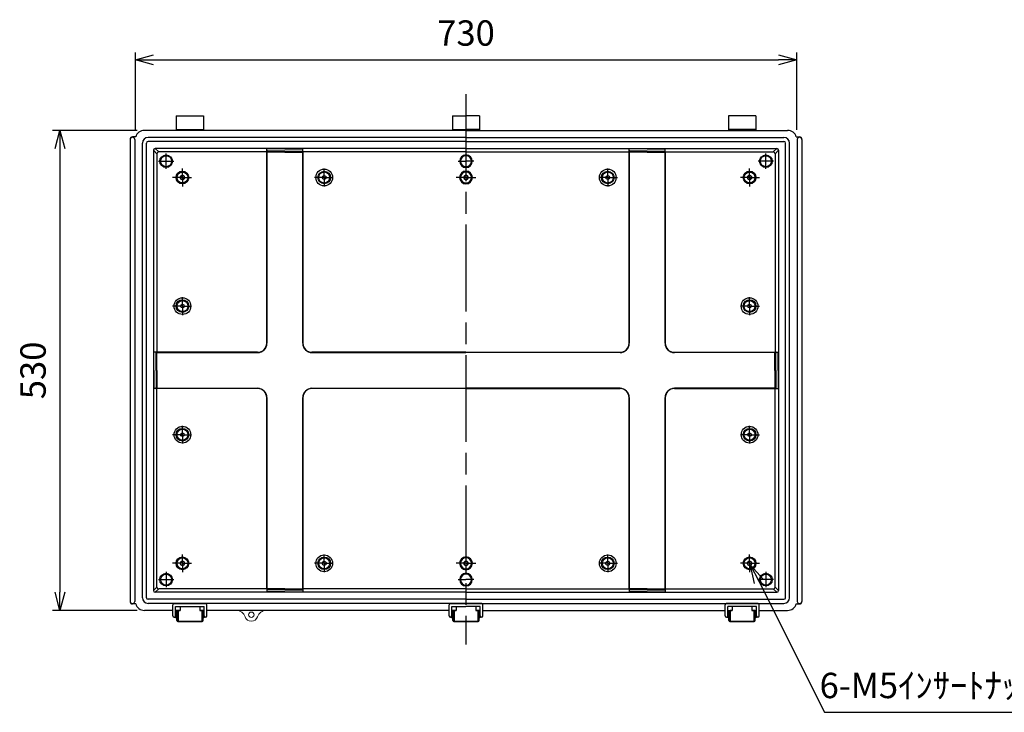
# Model space of a CAD drawing. Units: millimetres. Extents: x 0 to 6548, y 0 to 2240.
# Drawn here: x 3910 to 4996, y 647 to 1412 of the extents above; entities that cross this region are included whole.
import ezdxf

# ---------------------------------------------------------------- set-up
doc = ezdxf.new("R2010")
doc.units = ezdxf.units.MM
doc.header["$LTSCALE"] = 8
for name, pattern in [('AM_ISO02W050x2', [3.75, 3, -0.75]), ('AM_ISO08W050', [18, 12, -1.5, 3, -1.5]), ('AM_ISO08W050x2', [9, 6, -0.75, 1.5, -0.75])]:
    doc.linetypes.add(name, pattern=pattern)
for name, color, linetype, lineweight in [('AM_5', 3, 'Continuous', 25), ('AM_7', 4, 'AM_ISO08W050', 25), ('ﾎﾞﾃﾞｨｰ', 2, 'Continuous', 25), ('ﾎﾞﾃﾞｨｰ0', 2, 'AM_ISO02W050x2', 13), ('ﾗｯﾁ', 3, 'Continuous', 25), ('ﾗｯﾁ金具', 6, 'Continuous', 25)]:
    doc.layers.add(name, color=color, linetype=linetype, lineweight=lineweight)
doc.styles.get("Standard").update_dxf_attribs({"font": 'ISOCP.SHX', "bigfont": 'EXTFONT.SHX'})
doc.dimstyles.new('AM_ISO$0', dxfattribs={"dimscale": 8, "dimtxt": 3.5, "dimasz": 2.5, "dimexe": 1, "dimexo": 1, "dimgap": 1.5, "dimtad": 1, "dimdec": 1, "dimdsep": 46, "dimtxsty": 'STANDARD', "dimblk": 'OPEN30', "dimcen": 0, "dimclrd": 3, "dimclre": 3, "dimclrt": 2, "dimadec": 0, "dimazin": 2, "dimtp": 0.1, "dimtm": 0.1, "dimtfac": 0.71, "dimtmove": 0, "dimatfit": 3, "dimldrblk": 'OPEN30', "dimfxl": 1, "dimlwd": -1, "dimlwe": -1, "dimarcsym": 0})
doc.dimstyles.new('AM_ISO$3', dxfattribs={"dimtxt": 3.5, "dimasz": 2.5, "dimexe": 1, "dimexo": 1, "dimgap": 1.5, "dimtad": 1, "dimtoh": 1, "dimdsep": 46, "dimtxsty": 'STANDARD', "dimblk": 'OPEN30', "dimcen": 0, "dimclrd": 3, "dimclre": 3, "dimclrt": 2, "dimadec": 0, "dimazin": 2, "dimtp": 0.1, "dimtm": 0.1, "dimtfac": 0.71, "dimtofl": 0, "dimtmove": 0, "dimatfit": 0, "dimldrblk": 'OPEN30', "dimfxl": 1, "dimlwd": -1, "dimlwe": -1, "dimarcsym": 0})

# ---------------------------------------------------------------- blocks, each defined once
blk = doc.blocks.new('_Open30')
at = {"color": 0, "linetype": 'ByBlock', "lineweight": -2}
for p, q in [((-1, 0.268), (0, 0)), ((0, 0), (-1, -0.268)), ((0, 0), (-1, 0))]:
    blk.add_line(p, q, dxfattribs=at)
blk = doc.blocks.new('*D49')
at = {"layer": 'AM_5', "color": 3}
for p, q in [((4725.4, 791.9), (4798, 647.2)), ((4798, 647.2), (5014.6, 647.2))]:
    blk.add_line(p, q, dxfattribs=at)
at = {"layer": 'Defpoints', "color": 0}
for p in [(4714.2, 814.2), (4716.4, 809.8)]:
    blk.add_point(p, dxfattribs=at)
at = {"layer": 'AM_5', "color": 3, "xscale": 20, "yscale": 20, "zscale": 20, "rotation": 116.6405063614055}
blk.add_blockref('_Open30', (4716.4, 809.8), dxfattribs=at)
at = {"layer": 'AM_5', "color": 2, "insert": (4912.3, 673.2), "char_height": 28, "attachment_point": 5}
blk.add_mtext('6-M5ｲﾝｻｰﾄﾅｯﾄ', dxfattribs=at)
blk = doc.blocks.new('*D50')
at = {"layer": 'AM_5', "color": 3}
for p, q in [((4037.3, 1290.5), (4037.3, 1375.6)), ((4767.3, 1290.5), (4767.3, 1375.6)), ((4057.3, 1367.6), (4747.3, 1367.6))]:
    blk.add_line(p, q, dxfattribs=at)
at = {"layer": 'Defpoints', "color": 0}
for p in [(4767.3, 1367.6), (4037.3, 1282.5), (4767.3, 1282.5)]:
    blk.add_point(p, dxfattribs=at)
at = {"layer": 'AM_5', "color": 3, "xscale": 20, "yscale": 20, "zscale": 20, "rotation": 180}
blk.add_blockref('_Open30', (4037.3, 1367.6), dxfattribs=at)
at = {"layer": 'AM_5', "color": 3, "xscale": 20, "yscale": 20, "zscale": 20}
blk.add_blockref('_Open30', (4767.3, 1367.6), dxfattribs=at)
at = {"layer": 'AM_5', "color": 2, "insert": (4402.3, 1393.6), "char_height": 28, "attachment_point": 5}
blk.add_mtext('730', dxfattribs=at)
blk = doc.blocks.new('*D51')
at = {"layer": 'AM_5', "color": 3}
for p, q in [((4039.3, 1289.7), (3946, 1289.7)), ((3954, 1269.7), (3954, 779.7)), ((4039.3, 759.7), (3946, 759.7))]:
    blk.add_line(p, q, dxfattribs=at)
at = {"layer": 'Defpoints', "color": 0}
for p in [(4047.3, 1289.7), (3954, 759.7), (4047.3, 759.7)]:
    blk.add_point(p, dxfattribs=at)
at = {"layer": 'AM_5', "color": 3, "xscale": 20, "yscale": 20, "zscale": 20}
for p, rotation in [((3954, 1289.7), 90), ((3954, 759.7), 270)]:
    blk.add_blockref('_Open30', p, dxfattribs=dict(at, rotation=rotation))
at = {"layer": 'AM_5', "color": 2, "insert": (3928, 1024.7), "char_height": 28, "attachment_point": 5, "rotation": 90}
blk.add_mtext('530', dxfattribs=at)

msp = doc.modelspace()

# ---------------------------------------------------------------- linework, layer by layer
at = {"layer": 'AM_7'}
for p, q in [((4402.282, 1329.697), (4402.282, 722.005)), ((4071.281, 1247.228), (4071.281, 1264.168)), ((4733.283, 1247.228), (4733.283, 1264.168)), ((4062.811, 1255.698), (4079.751, 1255.698)), ((4393.812, 1255.698), (4402.282, 1255.698)), ((4410.752, 1255.698), (4402.282, 1255.698)), ((4741.753, 1255.698), (4724.813, 1255.698)), ((4062.811, 793.698), (4079.751, 793.698)), ((4071.281, 802.168), (4071.281, 785.228)), ((4393.812, 793.698), (4402.282, 793.698)), ((4410.752, 793.698), (4402.282, 793.698)), ((4741.753, 793.698), (4724.813, 793.698)), ((4733.283, 802.168), (4733.283, 785.228))]:
    msp.add_line(p, q, dxfattribs=at)
at = {"layer": 'AM_7', "linetype": 'AM_ISO08W050x2'}
for p, q in [((4089.282, 1237.698), (4089.282, 1247.573)), ((4245.782, 1237.698), (4245.782, 1247.573)), ((4558.782, 1237.698), (4558.782, 1247.573)), ((4715.282, 1237.698), (4715.282, 1247.573)), ((4089.282, 1237.698), (4078.407, 1237.698)), ((4089.282, 1237.698), (4099.157, 1237.698)), ((4089.282, 1237.698), (4089.282, 1227.823)), ((4245.782, 1237.698), (4234.907, 1237.698)), ((4245.782, 1237.698), (4255.657, 1237.698)), ((4245.782, 1237.698), (4245.782, 1227.823)), ((4402.282, 1237.698), (4391.407, 1237.698)), ((4402.282, 1237.698), (4413.157, 1237.698)), ((4558.782, 1237.698), (4548.907, 1237.698)), ((4558.782, 1237.698), (4569.657, 1237.698)), ((4558.782, 1237.698), (4558.782, 1227.823)), ((4715.282, 1237.698), (4705.407, 1237.698)), ((4715.282, 1237.698), (4726.157, 1237.698)), ((4715.282, 1237.698), (4715.282, 1227.823)), ((4089.282, 1095.698), (4089.282, 1105.573)), ((4715.282, 1095.698), (4715.282, 1105.573)), ((4089.282, 1095.698), (4078.407, 1095.698)), ((4089.282, 1095.698), (4099.157, 1095.698)), ((4089.282, 1095.698), (4089.282, 1085.823)), ((4715.282, 1095.698), (4705.407, 1095.698)), ((4715.282, 1095.698), (4726.157, 1095.698)), ((4715.282, 1095.698), (4715.282, 1085.823)), ((4089.282, 953.698), (4089.282, 963.573)), ((4715.282, 953.698), (4715.282, 963.573)), ((4089.282, 953.698), (4078.407, 953.698)), ((4089.282, 953.698), (4089.282, 943.823)), ((4089.282, 953.698), (4099.157, 953.698)), ((4715.282, 953.698), (4705.407, 953.698)), ((4715.282, 953.698), (4726.157, 953.698)), ((4715.282, 953.698), (4715.282, 943.823)), ((4089.282, 811.698), (4089.282, 821.573)), ((4245.782, 811.698), (4245.782, 821.573)), ((4558.782, 811.698), (4558.782, 821.573)), ((4715.282, 811.698), (4715.282, 821.573)), ((4089.282, 811.698), (4078.407, 811.698)), ((4089.282, 811.698), (4089.282, 801.823)), ((4089.282, 811.698), (4099.157, 811.698)), ((4245.782, 811.698), (4234.907, 811.698)), ((4245.782, 811.698), (4245.782, 801.823)), ((4245.782, 811.698), (4255.657, 811.698)), ((4402.282, 811.698), (4391.407, 811.698)), ((4402.282, 811.698), (4413.157, 811.698)), ((4558.782, 811.698), (4548.907, 811.698)), ((4558.782, 811.698), (4569.657, 811.698)), ((4558.782, 811.698), (4558.782, 801.823)), ((4715.282, 811.698), (4705.407, 811.698)), ((4715.282, 811.698), (4726.157, 811.698)), ((4715.282, 811.698), (4715.282, 801.823))]:
    msp.add_line(p, q, dxfattribs=at)
at = {"layer": 'ﾎﾞﾃﾞｨｰ'}
for p, q in [((4082.532, 1305.697), (4112.532, 1305.697)), ((4082.532, 1305.697), (4082.532, 1289.697)), ((4112.532, 1305.697), (4112.532, 1289.697)), ((4387.282, 1305.697), (4402.282, 1305.697)), ((4387.282, 1305.697), (4387.282, 1289.697)), ((4417.282, 1305.697), (4402.282, 1305.697)), ((4417.282, 1305.697), (4417.282, 1289.697)), ((4722.032, 1305.697), (4692.032, 1305.697)), ((4692.032, 1305.697), (4692.032, 1289.697)), ((4722.032, 1305.697), (4722.032, 1289.697)), ((4037.682, 1282.497), (4034.082, 1282.497)), ((4402.282, 1289.697), (4047.282, 1289.697)), ((4082.532, 1290.697), (4112.532, 1290.697)), ((4387.282, 1290.697), (4402.282, 1290.697)), ((4417.282, 1290.697), (4402.282, 1290.697)), ((4402.282, 1289.697), (4757.282, 1289.697)), ((4722.032, 1290.697), (4692.032, 1290.697)), ((4766.882, 1282.497), (4770.482, 1282.497)), ((4031.582, 1279.697), (4031.582, 769.698)), ((4036.582, 1279.697), (4036.582, 769.698)), ((4045.032, 773.698), (4045.032, 1275.697)), ((4049.532, 773.698), (4049.532, 1275.697)), ((4402.282, 1281.947), (4051.282, 1281.947)), ((4402.282, 1277.447), (4051.282, 1277.447)), ((4402.282, 1281.947), (4753.282, 1281.947)), ((4402.282, 1277.447), (4753.282, 1277.447)), ((4755.032, 773.698), (4755.032, 1275.697)), ((4759.532, 773.698), (4759.532, 1275.697)), ((4767.982, 1279.697), (4767.982, 769.698)), ((4772.982, 1279.697), (4772.982, 769.698)), ((4061.044, 1263.936), (4057.282, 1267.697)), ((4057.282, 1267.697), (4057.282, 781.698)), ((4402.282, 1269.697), (4059.282, 1269.697)), ((4063.044, 1265.936), (4059.282, 1269.697)), ((4061.044, 1263.936), (4061.044, 1044.697)), ((4182.282, 1265.936), (4063.044, 1265.936)), ((4182.282, 1054.697), (4182.282, 1269.28)), ((4202.282, 1269.28), (4182.282, 1269.28)), ((4182.545, 1266.099), (4182.545, 1054.695)), ((4202.282, 1266.783), (4183.277, 1266.783)), ((4202.282, 1265.778), (4183.277, 1265.778)), ((4202.282, 1269.28), (4222.282, 1269.28)), ((4202.282, 1266.783), (4221.287, 1266.783)), ((4202.282, 1265.778), (4221.287, 1265.778)), ((4222.02, 1266.099), (4222.02, 1054.695)), ((4222.282, 1054.697), (4222.282, 1269.28)), ((4402.282, 1265.936), (4222.282, 1265.936)), ((4402.282, 1269.697), (4745.282, 1269.697)), ((4402.282, 1265.936), (4582.282, 1265.936)), ((4602.282, 1269.28), (4582.282, 1269.28)), ((4582.282, 1054.697), (4582.282, 1269.28)), ((4582.545, 1266.099), (4582.545, 1054.695)), ((4602.282, 1266.783), (4583.277, 1266.783)), ((4602.282, 1265.778), (4583.277, 1265.778)), ((4602.282, 1269.28), (4622.282, 1269.28)), ((4602.282, 1266.783), (4621.287, 1266.783)), ((4602.282, 1265.778), (4621.287, 1265.778)), ((4622.02, 1266.099), (4622.02, 1054.695)), ((4622.282, 1054.697), (4622.282, 1269.28)), ((4622.282, 1265.936), (4741.52, 1265.936)), ((4741.52, 1265.936), (4745.282, 1269.697)), ((4743.52, 1263.936), (4747.282, 1267.697)), ((4743.52, 1263.936), (4743.52, 1044.697)), ((4747.282, 1267.697), (4747.282, 781.698)), ((4172.282, 1044.697), (4057.7, 1044.697)), ((4057.7, 1024.698), (4057.7, 1044.697)), ((4060.196, 1024.698), (4060.196, 1043.702)), ((4060.88, 1044.435), (4172.285, 1044.435)), ((4061.202, 1024.698), (4061.202, 1043.702)), ((4232.28, 1044.435), (4402.282, 1044.435)), ((4402.282, 1044.697), (4232.282, 1044.697)), ((4402.282, 1044.697), (4572.282, 1044.697)), ((4572.285, 1044.435), (4402.282, 1044.435)), ((4743.684, 1044.435), (4632.28, 1044.435)), ((4632.282, 1044.697), (4746.865, 1044.697)), ((4743.362, 1024.698), (4743.362, 1043.702)), ((4744.368, 1024.698), (4744.368, 1043.702)), ((4746.865, 1024.698), (4746.865, 1044.697)), ((4057.7, 1024.698), (4057.7, 1004.698)), ((4060.196, 1024.698), (4060.196, 1005.693)), ((4061.202, 1024.698), (4061.202, 1005.693)), ((4743.362, 1024.698), (4743.362, 1005.693)), ((4744.368, 1024.698), (4744.368, 1005.693)), ((4746.865, 1024.698), (4746.865, 1004.698)), ((4172.282, 1004.698), (4057.7, 1004.698)), ((4060.88, 1004.96), (4172.285, 1004.96)), ((4061.044, 785.459), (4061.044, 1004.698)), ((4232.28, 1004.96), (4402.282, 1004.96)), ((4402.282, 1004.698), (4232.282, 1004.698)), ((4572.285, 1004.96), (4402.282, 1004.96)), ((4402.282, 1004.698), (4572.282, 1004.698)), ((4743.684, 1004.96), (4632.28, 1004.96)), ((4632.282, 1004.698), (4746.865, 1004.698)), ((4743.52, 785.459), (4743.52, 1004.698)), ((4182.282, 994.698), (4182.282, 780.115)), ((4182.545, 783.296), (4182.545, 994.7)), ((4222.02, 783.296), (4222.02, 994.7)), ((4222.282, 994.698), (4222.282, 780.115)), ((4582.282, 994.698), (4582.282, 780.115)), ((4582.545, 783.296), (4582.545, 994.7)), ((4622.02, 783.296), (4622.02, 994.7)), ((4622.282, 994.698), (4622.282, 780.115)), ((4061.044, 785.459), (4057.282, 781.698)), ((4063.044, 783.459), (4059.282, 779.698)), ((4182.282, 783.459), (4063.044, 783.459)), ((4202.282, 783.617), (4183.277, 783.617)), ((4202.282, 782.612), (4183.277, 782.612)), ((4202.282, 783.617), (4221.287, 783.617)), ((4202.282, 782.612), (4221.287, 782.612)), ((4402.282, 783.459), (4222.282, 783.459)), ((4402.282, 783.459), (4582.282, 783.459)), ((4602.282, 783.617), (4583.277, 783.617)), ((4602.282, 782.612), (4583.277, 782.612)), ((4602.282, 783.617), (4621.287, 783.617)), ((4602.282, 782.612), (4621.287, 782.612)), ((4622.282, 783.459), (4741.52, 783.459)), ((4741.52, 783.459), (4745.282, 779.698)), ((4743.52, 785.459), (4747.282, 781.698)), ((4402.282, 771.948), (4051.282, 771.948)), ((4402.282, 779.698), (4059.282, 779.698)), ((4202.282, 780.115), (4182.282, 780.115)), ((4202.282, 780.115), (4222.282, 780.115)), ((4402.282, 779.698), (4745.282, 779.698)), ((4402.282, 771.948), (4753.282, 771.948)), ((4602.282, 780.115), (4582.282, 780.115)), ((4602.282, 780.115), (4622.282, 780.115)), ((4037.682, 766.898), (4034.082, 766.898)), ((4402.282, 767.448), (4051.282, 767.448)), ((4402.282, 767.448), (4753.282, 767.448)), ((4766.882, 766.898), (4770.482, 766.898)), ((4078.782, 759.698), (4047.282, 759.698)), ((4086.732, 759.698), (4081.782, 759.698)), ((4113.282, 759.698), (4108.332, 759.698)), ((4383.532, 759.698), (4116.282, 759.698)), ((4391.482, 759.698), (4386.532, 759.698)), ((4413.082, 759.698), (4418.032, 759.698)), ((4421.032, 759.698), (4688.282, 759.698)), ((4691.282, 759.698), (4696.232, 759.698)), ((4717.832, 759.698), (4722.782, 759.698)), ((4725.782, 759.698), (4757.282, 759.698))]:
    msp.add_line(p, q, dxfattribs=at)
for centre, radius in [((4071.281, 1255.698), 6.965), ((4071.281, 1255.698), 6.1), ((4733.283, 1255.698), 6.965), ((4733.283, 1255.698), 6.1), ((4089.282, 1237.698), 7), ((4089.282, 1237.698), 6), ((4089.282, 1237.698), 2.15), ((4245.782, 1237.698), 9.25), ((4245.782, 1237.698), 6.965), ((4245.782, 1237.698), 6.1), ((4245.782, 1237.698), 2.15), ((4558.782, 1237.698), 9.25), ((4558.782, 1237.698), 6.965), ((4558.782, 1237.698), 6.1), ((4558.782, 1237.698), 2.15), ((4715.282, 1237.698), 7), ((4715.282, 1237.698), 6), ((4715.282, 1237.698), 2.15), ((4089.282, 1095.698), 9.25), ((4089.282, 1095.698), 6.965), ((4089.282, 1095.698), 6.1), ((4715.282, 1095.698), 9.25), ((4715.282, 1095.698), 6.965), ((4715.282, 1095.698), 6.1), ((4089.282, 1095.698), 2), ((4715.282, 1095.698), 2), ((4089.282, 953.698), 9.25), ((4089.282, 953.698), 6.965), ((4089.282, 953.698), 6.1), ((4715.282, 953.698), 9.25), ((4715.282, 953.698), 6.965), ((4715.282, 953.698), 6.1), ((4089.282, 953.698), 2), ((4715.282, 953.698), 2), ((4089.282, 811.698), 7), ((4089.282, 811.698), 6), ((4245.782, 811.698), 9.25), ((4245.782, 811.698), 6.965), ((4245.782, 811.698), 6.1), ((4558.782, 811.698), 9.25), ((4558.782, 811.698), 6.965), ((4558.782, 811.698), 6.1), ((4715.282, 811.698), 7), ((4715.282, 811.698), 6), ((4089.282, 811.698), 2.15), ((4245.782, 811.698), 2.15), ((4558.782, 811.698), 2.15), ((4715.282, 811.698), 2.15), ((4071.281, 793.698), 6.965), ((4071.281, 793.698), 6.1), ((4733.283, 793.698), 6.965), ((4733.283, 793.698), 6.1)]:
    msp.add_circle(centre, radius, dxfattribs=at)
at = {"layer": 'ﾎﾞﾃﾞｨｰ', "lineweight": 0}
msp.add_circle((4165.282, 754.948), 3, dxfattribs=at)
at = {"layer": 'ﾎﾞﾃﾞｨｰ'}
for centre, radius, start, end in [((4034.082, 1279.697), 2.8, 89.998768, 126.334617), ((4047.282, 1279.697), 10, 90, 163.739795), ((4757.282, 1279.697), 10, 16.260205, 90), ((4770.482, 1279.697), 2.8, 53.665383, 90.001232), ((4034.082, 1279.697), 2.5, 0, 180), ((4041.582, 1279.697), 10, 175.379415, 180), ((4033.608, 1280.342), 2, 126.334617, 175.379415), ((4051.282, 1275.697), 6.25, 90, 180), ((4051.282, 1275.697), 1.75, 90, 180), ((4753.282, 1275.697), 6.25, 0, 90), ((4753.282, 1275.697), 1.75, 0, 90), ((4770.482, 1279.697), 2.5, 0, 180), ((4770.956, 1280.342), 2, 4.620585, 53.665383), ((4762.982, 1279.697), 10, 0, 4.620585), ((4059.282, 1267.697), 2, 90, 180), ((4063.044, 1263.936), 2, 90, 180), ((4183.277, 1267.778), 0.995, 180, 270), ((4183.277, 1266.773), 0.995, 180, 270), ((4221.287, 1267.778), 0.995, 270, 0), ((4221.287, 1266.773), 0.995, 270, 0), ((4402.282, 1255.698), 6.965, 90, 270), ((4402.282, 1255.698), 6.1, 90, 270), ((4402.282, 1255.698), 6.965, 270, 90), ((4402.282, 1255.698), 6.1, 270, 90), ((4583.277, 1267.778), 0.995, 180, 270), ((4583.277, 1266.773), 0.995, 180, 270), ((4621.287, 1267.778), 0.995, 270, 0), ((4621.287, 1266.773), 0.995, 270, 0), ((4741.52, 1263.936), 2, 0, 90), ((4745.282, 1267.697), 2, 0, 90), ((4402.282, 1237.698), 7, 90, 270), ((4402.282, 1237.698), 6, 90, 270), ((4402.282, 1237.698), 2.1, 90, 270), ((4402.282, 1237.698), 7, 270, 90), ((4402.282, 1237.698), 6, 270, 90), ((4402.282, 1237.698), 2.1, 270, 90), ((4172.282, 1054.697), 10, 270, 0), ((4172.285, 1054.695), 10.26, 270, 0), ((4232.28, 1054.695), 10.26, 180, 270), ((4232.282, 1054.697), 10, 180, 270), ((4572.282, 1054.697), 10, 270, 0), ((4572.285, 1054.695), 10.26, 270, 0), ((4632.28, 1054.695), 10.26, 180, 270), ((4632.282, 1054.697), 10, 180, 270), ((4059.201, 1043.702), 0.995, 0, 90), ((4060.207, 1043.702), 0.995, 0, 90), ((4744.357, 1043.702), 0.995, 90, 180), ((4745.363, 1043.702), 0.995, 90, 180), ((4059.201, 1005.693), 0.995, 270, 0), ((4060.207, 1005.693), 0.995, 270, 0), ((4172.282, 994.698), 10, 0, 90), ((4172.285, 994.7), 10.26, 0, 90), ((4232.28, 994.7), 10.26, 90, 180), ((4232.282, 994.698), 10, 90, 180), ((4572.282, 994.698), 10, 0, 90), ((4572.285, 994.7), 10.26, 0, 90), ((4632.28, 994.7), 10.26, 90, 180), ((4632.282, 994.698), 10, 90, 180), ((4744.357, 1005.693), 0.995, 180, 270), ((4745.363, 1005.693), 0.995, 180, 270), ((4402.282, 811.698), 7, 90, 270), ((4402.282, 811.698), 6, 90, 270), ((4402.282, 811.698), 7, 270, 90), ((4402.282, 811.698), 6, 270, 90), ((4402.282, 811.698), 2.1, 90, 270), ((4402.282, 811.698), 2.1, 270, 90), ((4402.282, 793.698), 6.965, 90, 270), ((4402.282, 793.698), 6.1, 90, 270), ((4402.282, 793.698), 6.965, 270, 90), ((4402.282, 793.698), 6.1, 270, 90), ((4063.044, 785.459), 2, 180, 270), ((4183.277, 782.622), 0.995, 90, 180), ((4183.277, 781.617), 0.995, 90, 180), ((4221.287, 782.622), 0.995, 0, 90), ((4221.287, 781.617), 0.995, 0, 90), ((4583.277, 782.622), 0.995, 90, 180), ((4583.277, 781.617), 0.995, 90, 180), ((4621.287, 782.622), 0.995, 0, 90), ((4621.287, 781.617), 0.995, 0, 90), ((4741.52, 785.459), 2, 270, 0), ((4051.282, 773.698), 6.25, 180, 270), ((4051.282, 773.698), 1.75, 180, 270), ((4059.282, 781.698), 2, 180, 270), ((4745.282, 781.698), 2, 270, 0), ((4753.282, 773.698), 6.25, 270, 0), ((4753.282, 773.698), 1.75, 270, 0), ((4034.082, 769.698), 2.5, 180, 0), ((4041.582, 769.698), 10, 180, 184.620585), ((4033.608, 769.053), 2, 184.620585, 233.665383), ((4034.082, 769.698), 2.8, 233.665383, 270.001232), ((4047.282, 769.698), 10, 196.260205, 270), ((4757.282, 769.698), 10, 270, 343.739795), ((4770.482, 769.698), 2.5, 180, 0), ((4770.482, 769.698), 2.8, 269.998768, 306.334617), ((4770.956, 769.053), 2, 306.334617, 355.379415), ((4762.982, 769.698), 10, 355.379415, 0)]:
    msp.add_arc(centre, radius, start, end, dxfattribs=at)
at = {"layer": 'ﾎﾞﾃﾞｨｰ', "lineweight": 0}
for centre, radius, start, end in [((4148.85, 749.698), 10, 17.718932, 90), ((4165.282, 754.948), 7.25, 197.718932, 342.281068), ((4181.714, 749.698), 10, 90, 162.281068)]:
    msp.add_arc(centre, radius, start, end, dxfattribs=at)
at = {"layer": 'ﾎﾞﾃﾞｨｰ0'}
for centre in [(4089.282, 1237.698), (4715.282, 1237.698), (4089.282, 811.698), (4715.282, 811.698)]:
    msp.add_circle(centre, 2.5, dxfattribs=at)
for centre, start, end in [((4402.282, 1237.698), 90, 270), ((4402.282, 1237.698), 270, 90), ((4402.282, 811.698), 90, 270), ((4402.282, 811.698), 270, 90)]:
    msp.add_arc(centre, 2.5, start, end, dxfattribs=at)
at = {"layer": 'ﾗｯﾁ'}
for p, q in [((4086.732, 764.198), (4086.732, 759.698)), ((4108.332, 764.198), (4108.332, 759.698)), ((4391.482, 764.198), (4391.482, 759.698)), ((4413.082, 764.198), (4413.082, 759.698)), ((4696.232, 764.198), (4696.232, 759.698)), ((4717.832, 764.198), (4717.832, 759.698)), ((4084.532, 759.698), (4084.532, 747.615)), ((4084.532, 759.698), (4086.732, 759.698)), ((4108.332, 759.698), (4110.532, 759.698)), ((4110.532, 759.698), (4110.532, 747.615)), ((4389.282, 759.698), (4389.282, 747.615)), ((4389.282, 759.698), (4391.482, 759.698)), ((4415.282, 759.698), (4413.082, 759.698)), ((4415.282, 759.698), (4415.282, 747.615)), ((4696.232, 759.698), (4694.032, 759.698)), ((4694.032, 759.698), (4694.032, 747.615)), ((4720.032, 759.698), (4717.832, 759.698)), ((4720.032, 759.698), (4720.032, 747.615)), ((4110.532, 747.615), (4084.532, 747.615)), ((4402.282, 747.615), (4389.282, 747.615)), ((4402.282, 747.615), (4415.282, 747.615)), ((4694.032, 747.615), (4720.032, 747.615))]:
    msp.add_line(p, q, dxfattribs=at)
at = {"layer": 'ﾗｯﾁ金具'}
for p, q in [((4078.782, 753.615), (4078.782, 765.698)), ((4080.282, 767.198), (4114.782, 767.198)), ((4081.782, 764.198), (4113.282, 764.198)), ((4081.782, 753.615), (4081.782, 764.198)), ((4113.282, 753.615), (4113.282, 764.198)), ((4116.282, 753.615), (4116.282, 765.698)), ((4383.532, 753.615), (4383.532, 765.698)), ((4385.032, 767.198), (4402.282, 767.198)), ((4386.532, 764.198), (4402.282, 764.198)), ((4386.532, 753.615), (4386.532, 764.198)), ((4419.532, 767.198), (4402.282, 767.198)), ((4418.032, 764.198), (4402.282, 764.198)), ((4418.032, 753.615), (4418.032, 764.198)), ((4421.032, 753.615), (4421.032, 765.698)), ((4688.282, 753.615), (4688.282, 765.698)), ((4724.282, 767.198), (4689.782, 767.198)), ((4722.782, 764.198), (4691.282, 764.198)), ((4691.282, 753.615), (4691.282, 764.198)), ((4722.782, 753.615), (4722.782, 764.198)), ((4725.782, 753.615), (4725.782, 765.698)), ((4080.282, 752.115), (4082.032, 752.115)), ((4081.782, 755.115), (4082.032, 755.115)), ((4083.032, 755.756), (4082.032, 755.756)), ((4082.032, 755.756), (4082.032, 751.556)), ((4082.032, 751.556), (4083.032, 751.556)), ((4083.032, 748.615), (4083.032, 759.698)), ((4083.032, 759.698), (4084.032, 759.698)), ((4084.032, 748.615), (4084.032, 759.698)), ((4084.532, 754.656), (4084.032, 754.656)), ((4084.532, 752.656), (4084.032, 752.656)), ((4110.532, 754.656), (4111.032, 754.656)), ((4110.532, 752.656), (4111.032, 752.656)), ((4111.032, 748.615), (4111.032, 759.698)), ((4112.032, 759.698), (4111.032, 759.698)), ((4112.032, 748.615), (4112.032, 759.698)), ((4112.032, 755.756), (4112.832, 755.756)), ((4112.832, 751.556), (4112.032, 751.556)), ((4112.832, 755.756), (4112.832, 751.556)), ((4113.282, 755.115), (4112.832, 755.115)), ((4114.782, 752.115), (4112.832, 752.115)), ((4385.032, 752.115), (4386.782, 752.115)), ((4386.532, 755.115), (4386.782, 755.115)), ((4387.782, 755.756), (4386.782, 755.756)), ((4386.782, 755.756), (4386.782, 751.556)), ((4386.782, 751.556), (4387.782, 751.556)), ((4387.782, 748.615), (4387.782, 759.698)), ((4387.782, 759.698), (4388.782, 759.698)), ((4388.782, 748.615), (4388.782, 759.698)), ((4389.282, 754.656), (4388.782, 754.656)), ((4389.282, 752.656), (4388.782, 752.656)), ((4415.282, 754.656), (4415.782, 754.656)), ((4415.282, 752.656), (4415.782, 752.656)), ((4415.782, 748.615), (4415.782, 759.698)), ((4416.782, 759.698), (4415.782, 759.698)), ((4416.782, 748.615), (4416.782, 759.698)), ((4416.782, 755.756), (4417.582, 755.756)), ((4417.582, 751.556), (4416.782, 751.556)), ((4417.582, 755.756), (4417.582, 751.556)), ((4418.032, 755.115), (4417.582, 755.115)), ((4419.532, 752.115), (4417.582, 752.115)), ((4689.782, 752.115), (4691.532, 752.115)), ((4691.282, 755.115), (4691.532, 755.115)), ((4692.532, 755.756), (4691.532, 755.756)), ((4691.532, 755.756), (4691.532, 751.556)), ((4691.532, 751.556), (4692.532, 751.556)), ((4692.532, 748.615), (4692.532, 759.698)), ((4692.532, 759.698), (4693.532, 759.698)), ((4693.532, 748.615), (4693.532, 759.698)), ((4694.032, 754.656), (4693.532, 754.656)), ((4694.032, 752.656), (4693.532, 752.656)), ((4720.032, 754.656), (4720.532, 754.656)), ((4720.032, 752.656), (4720.532, 752.656)), ((4720.532, 748.615), (4720.532, 759.698)), ((4721.532, 759.698), (4720.532, 759.698)), ((4721.532, 748.615), (4721.532, 759.698)), ((4721.532, 755.756), (4722.332, 755.756)), ((4722.332, 751.556), (4721.532, 751.556)), ((4722.332, 755.756), (4722.332, 751.556)), ((4722.782, 755.115), (4722.332, 755.115)), ((4724.282, 752.115), (4722.332, 752.115)), ((4084.532, 748.615), (4084.032, 748.615)), ((4084.032, 747.615), (4111.032, 747.615)), ((4110.532, 748.615), (4111.032, 748.615)), ((4389.282, 748.615), (4388.782, 748.615)), ((4388.782, 747.615), (4402.282, 747.615)), ((4415.782, 747.615), (4402.282, 747.615)), ((4415.282, 748.615), (4415.782, 748.615)), ((4694.032, 748.615), (4693.532, 748.615)), ((4720.532, 747.615), (4693.532, 747.615)), ((4720.032, 748.615), (4720.532, 748.615))]:
    msp.add_line(p, q, dxfattribs=at)
for centre, radius, start, end in [((4080.282, 765.698), 1.5, 90, 180), ((4114.782, 765.698), 1.5, 0, 90), ((4385.032, 765.698), 1.5, 90, 180), ((4419.532, 765.698), 1.5, 0, 90), ((4689.782, 765.698), 1.5, 90, 180), ((4724.282, 765.698), 1.5, 0, 90), ((4080.282, 753.615), 1.5, 180, 0), ((4114.782, 753.615), 1.5, 180, 0), ((4385.032, 753.615), 1.5, 180, 0), ((4419.532, 753.615), 1.5, 180, 0), ((4689.782, 753.615), 1.5, 180, 0), ((4724.282, 753.615), 1.5, 180, 0), ((4084.032, 748.615), 1, 180, 270), ((4111.032, 748.615), 1, 270, 0), ((4388.782, 748.615), 1, 180, 270), ((4415.782, 748.615), 1, 270, 0), ((4693.532, 748.615), 1, 180, 270), ((4720.532, 748.615), 1, 270, 0)]:
    msp.add_arc(centre, radius, start, end, dxfattribs=at)

# ---------------------------------------------------------------- dimensions: what is measured, and where the dimension line sits
at = {"layer": 'AM_5'}
dim = msp.add_linear_dim(base=(4767.282, 1367.57), p1=(4037.282, 1282.497), p2=(4767.282, 1282.497), dimstyle='AM_ISO$0', dxfattribs=at)
dim.commit()
dim.dimension.update_dxf_attribs({"geometry": '*D50', "text_midpoint": (4402.282, 1367.57), "dimtype": 160})
dim = msp.add_linear_dim(base=(3954.012, 759.698), p1=(4047.282, 1289.697), p2=(4047.282, 759.698), angle=90, dimstyle='AM_ISO$0', dxfattribs=at)
dim.commit()
dim.dimension.update_dxf_attribs({"geometry": '*D51', "text_midpoint": (3954.012, 1024.698), "dimtype": 160})
dim = msp.add_diameter_dim_2p(p1=(4714.161, 814.247), p2=(4716.403, 809.777), text='6-M5ｲﾝｻｰﾄﾅｯﾄ', dimstyle='AM_ISO$3', override={"dimscale": 8}, dxfattribs=at)
dim.commit()
dim.dimension.update_dxf_attribs({"geometry": '*D49', "text_midpoint": (4912.298, 647.199), "dimtype": 163})

doc.saveas('drawing.dxf')
